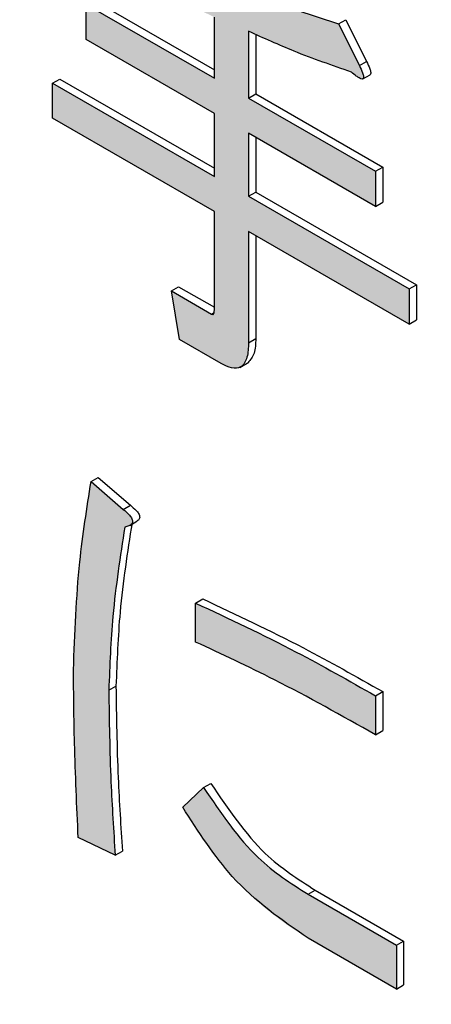
# Model space of a CAD drawing. Units: millimetres. Extents: x 6 to 589, y 9 to 411.
# Drawn here: x 266 to 267, y 291 to 293 of the extents above; entities that cross this region are included whole.
import ezdxf

# ---------------------------------------------------------------- set-up
doc = ezdxf.new("R2010")
doc.units = ezdxf.units.MM

msp = doc.modelspace()

# ---------------------------------------------------------------- hatches: boundary and pattern name
at = {"linetype": 'Continuous', "true_color": 0x191924}
h = msp.add_hatch(color=250, dxfattribs=at)
edge = h.paths.add_edge_path(flags=0)
edge.add_line((266.034336, 292.806215), (266.047519, 292.740755))
edge.add_spline(control_points=[(266.047519, 292.740755), (266.071378, 292.727205), (266.09526, 292.713688), (266.11942, 292.700684), (266.143558, 292.687692), (266.1679, 292.675073), (266.192433, 292.662844), (266.214916, 292.651637), (266.237608, 292.640854), (266.260308, 292.630093)], knot_values=[0, 0, 0, 0, 0.00024694, 0.00024694, 0.00024694, 0.00049365, 0.00049365, 0.00049365, 0.00071973, 0.00071973, 0.00071973, 0.00071973], weights=[1, 1, 1, 1, 1, 1, 1, 1, 1, 1], degree=3, periodic=0)
edge.add_line((266.260308, 292.630093), (266.260308, 292.529617))
edge.add_line((266.260308, 292.529617), (266.050156, 292.650935))
edge.add_line((266.050156, 292.650935), (266.050156, 292.593311))
edge.add_line((266.050156, 292.593311), (266.260308, 292.471993))
edge.add_line((266.260308, 292.471993), (266.260308, 292.368246))
edge.add_line((266.260308, 292.368246), (265.994786, 292.521529))
edge.add_line((265.994786, 292.521529), (265.994786, 292.463905))
edge.add_line((265.994786, 292.463905), (266.260308, 292.310622))
edge.add_line((266.260308, 292.310622), (266.260308, 292.149026))
edge.add_spline(control_points=[(266.260308, 292.149026), (266.260287, 292.148574), (266.260265, 292.148122), (266.260239, 292.14767), (266.260162, 292.146361), (266.260101, 292.145023), (266.259708, 292.143772), (266.2596, 292.143427), (266.259456, 292.143087), (266.25925, 292.14279), (266.259112, 292.14259), (266.258942, 292.142407), (266.258747, 292.142263), (266.258595, 292.142152), (266.258425, 292.142061), (266.258247, 292.142003), (266.258068, 292.141945), (266.257876, 292.141917), (266.257688, 292.141921), (266.257443, 292.141927), (266.257198, 292.141979), (266.256963, 292.142048), (266.25657, 292.142163), (266.256193, 292.142326), (266.255816, 292.142485)], knot_values=[0, 0, 0, 0, 0.00000407, 0.00000407, 0.00000407, 0.00001591, 0.00001591, 0.00001591, 0.00001915, 0.00001915, 0.00001915, 0.00002133, 0.00002133, 0.00002133, 0.00002301, 0.00002301, 0.00002301, 0.00002469, 0.00002469, 0.00002469, 0.00002688, 0.00002688, 0.00002688, 0.00003052, 0.00003052, 0.00003052, 0.00003052], weights=[1, 1, 1, 1, 1, 1, 1, 1, 1, 1, 1, 1, 1, 1, 1, 1, 1, 1, 1, 1, 1, 1, 1, 1, 1], degree=3, periodic=0)
edge.add_line((266.255816, 292.142485), (266.1899, 292.180538))
edge.add_line((266.1899, 292.180538), (266.203083, 292.100869))
edge.add_line((266.203083, 292.100869), (266.271636, 292.061294))
edge.add_spline(control_points=[(266.271636, 292.061294), (266.273968, 292.060039), (266.276301, 292.058782), (266.278692, 292.057643), (266.282429, 292.055864), (266.286402, 292.054405), (266.290495, 292.05379), (266.292943, 292.053421), (266.295482, 292.053341), (266.297923, 292.053754), (266.299839, 292.054079), (266.301729, 292.05474), (266.303417, 292.055702), (266.3051, 292.056661), (266.306624, 292.057943), (266.307902, 292.059398), (266.309508, 292.061228), (266.310773, 292.063376), (266.31176, 292.065602), (266.313219, 292.068888), (266.31419, 292.072397), (266.314891, 292.075923), (266.316155, 292.082278), (266.316315, 292.08882), (266.31646, 292.095297)], knot_values=[0, 0, 0, 0, 0.00002383, 0.00002383, 0.00002383, 0.00006137, 0.00006137, 0.00006137, 0.00008375, 0.00008375, 0.00008375, 0.00010132, 0.00010132, 0.00010132, 0.00011881, 0.00011881, 0.00011881, 0.00014081, 0.00014081, 0.00014081, 0.00017323, 0.00017323, 0.00017323, 0.00023175, 0.00023175, 0.00023175, 0.00023175], weights=[1, 1, 1, 1, 1, 1, 1, 1, 1, 1, 1, 1, 1, 1, 1, 1, 1, 1, 1, 1, 1, 1, 1, 1, 1], degree=3, periodic=0)
edge.add_line((266.31646, 292.095297), (266.31646, 292.278207))
edge.add_line((266.31646, 292.278207), (266.580127, 292.125995))
edge.add_line((266.580127, 292.125995), (266.580127, 292.183619))
edge.add_line((266.580127, 292.183619), (266.31646, 292.335831))
edge.add_line((266.31646, 292.335831), (266.31646, 292.439577))
edge.add_line((266.31646, 292.439577), (266.524757, 292.31933))
edge.add_line((266.524757, 292.31933), (266.524757, 292.376954))
edge.add_line((266.524757, 292.376954), (266.31646, 292.497202))
edge.add_line((266.31646, 292.497202), (266.31646, 292.606812))
edge.add_spline(control_points=[(266.31646, 292.606812), (266.334831, 292.598365), (266.353223, 292.589948), (266.37186, 292.582104), (266.390465, 292.574273), (266.409231, 292.566813), (266.428135, 292.559733), (266.447001, 292.552667), (266.466097, 292.546222), (266.485207, 292.539844)], knot_values=[0, 0, 0, 0, 0.00018198, 0.00018198, 0.00018198, 0.00036365, 0.00036365, 0.00036365, 0.00054497, 0.00054497, 0.00054497, 0.00054497], weights=[1, 1, 1, 1, 1, 1, 1, 1, 1, 1], degree=3, periodic=0)
edge.add_spline(control_points=[(266.485207, 292.539844), (266.489136, 292.536531), (266.49307, 292.533154), (266.497478, 292.53051), (266.498787, 292.529725), (266.500152, 292.52896), (266.501631, 292.528578), (266.502104, 292.528455), (266.502596, 292.528368), (266.503085, 292.528382), (266.50334, 292.528389), (266.5036, 292.528426), (266.503841, 292.528511), (266.504031, 292.528579), (266.504213, 292.52868), (266.504367, 292.528811), (266.504519, 292.528941), (266.504646, 292.529103), (266.504749, 292.529274), (266.50488, 292.529493), (266.504976, 292.529733), (266.505047, 292.529977), (266.505181, 292.530438), (266.505232, 292.530925), (266.505233, 292.531405), (266.505236, 292.532766), (266.504879, 292.534115), (266.504501, 292.535422), (266.502995, 292.540632), (266.50069, 292.54559), (266.49839, 292.550501)], knot_values=[0, 0, 0, 0, 0.00004625, 0.00004625, 0.00004625, 0.00005999, 0.00005999, 0.00005999, 0.00006434, 0.00006434, 0.00006434, 0.00006661, 0.00006661, 0.00006661, 0.00006841, 0.00006841, 0.00006841, 0.00007018, 0.00007018, 0.00007018, 0.00007243, 0.00007243, 0.00007243, 0.0000767, 0.0000767, 0.0000767, 0.0000889, 0.0000889, 0.0000889, 0.00013754, 0.00013754, 0.00013754, 0.00013754], weights=[1, 1, 1, 1, 1, 1, 1, 1, 1, 1, 1, 1, 1, 1, 1, 1, 1, 1, 1, 1, 1, 1, 1, 1, 1, 1, 1, 1, 1, 1, 1], degree=3, periodic=0)
edge.add_line((266.49839, 292.550501), (266.464113, 292.619005))
edge.add_spline(control_points=[(266.464113, 292.619005), (266.413508, 292.634304), (266.36337, 292.651373), (266.314241, 292.670901), (266.265433, 292.690303), (266.217416, 292.711769), (266.170192, 292.734758), (266.124186, 292.757154), (266.07905, 292.78134), (266.034336, 292.806215)], knot_values=[0, 0, 0, 0, 0.00047581, 0.00047581, 0.00047581, 0.00094839, 0.00094839, 0.00094839, 0.00140871, 0.00140871, 0.00140871, 0.00140871], weights=[1, 1, 1, 1, 1, 1, 1, 1, 1, 1], degree=3, periodic=0)
h = msp.add_hatch(color=250, dxfattribs=at)
edge = h.paths.add_edge_path(flags=0)
edge.add_line((266.036973, 291.282698), (266.097616, 291.253779))
edge.add_spline(control_points=[(266.097616, 291.253779), (266.09521, 291.289965), (266.092944, 291.326164), (266.091213, 291.362389), (266.089921, 291.389431), (266.08887, 291.416487), (266.088191, 291.443551), (266.087512, 291.470614), (266.08719, 291.497687), (266.087069, 291.524758)], knot_values=[0, 0, 0, 0, 0.0003264, 0.0003264, 0.0003264, 0.00057005, 0.00057005, 0.00057005, 0.00081369, 0.00081369, 0.00081369, 0.00081369], weights=[1, 1, 1, 1, 1, 1, 1, 1, 1, 1], degree=3, periodic=0)
edge.add_spline(control_points=[(266.087069, 291.524758), (266.087309, 291.555171), (266.088589, 291.585599), (266.091063, 291.615911), (266.093529, 291.646117), (266.096701, 291.676275), (266.100686, 291.706318), (266.104513, 291.73517), (266.108877, 291.763951), (266.113436, 291.792697)], knot_values=[0, 0, 0, 0, 0.00027372, 0.00027372, 0.00027372, 0.00054636, 0.00054636, 0.00054636, 0.00080814, 0.00080814, 0.00080814, 0.00080814], weights=[1, 1, 1, 1, 1, 1, 1, 1, 1, 1], degree=3, periodic=0)
edge.add_spline(control_points=[(266.113436, 291.792697), (266.115966, 291.793342), (266.118544, 291.793994), (266.120853, 291.795212), (266.121987, 291.795811), (266.123074, 291.796546), (266.123975, 291.797458), (266.124503, 291.797993), (266.124962, 291.798613), (266.125292, 291.799288), (266.12565, 291.800023), (266.12587, 291.800838), (266.125941, 291.801652), (266.126011, 291.802461), (266.125933, 291.803288), (266.125758, 291.804081), (266.125396, 291.805722), (266.12466, 291.807292), (266.123755, 291.808708), (266.120472, 291.813846), (266.115485, 291.81772), (266.110799, 291.821622)], knot_values=[0, 0, 0, 0, 0.0000235, 0.0000235, 0.0000235, 0.000035, 0.000035, 0.000035, 0.00004173, 0.00004173, 0.00004173, 0.00004907, 0.00004907, 0.00004907, 0.00005633, 0.00005633, 0.00005633, 0.0000715, 0.0000715, 0.0000715, 0.00012716, 0.00012716, 0.00012716, 0.00012716], weights=[1, 1, 1, 1, 1, 1, 1, 1, 1, 1, 1, 1, 1, 1, 1, 1, 1, 1, 1, 1, 1, 1], degree=3, periodic=0)
edge.add_line((266.110799, 291.821622), (266.058066, 291.867288))
edge.add_spline(control_points=[(266.058066, 291.867288), (266.052334, 291.832668), (266.04707, 291.797958), (266.042769, 291.763132), (266.038478, 291.728399), (266.034996, 291.693548), (266.03266, 291.658629), (266.030425, 291.625221), (266.029365, 291.591726), (266.029063, 291.558245)], knot_values=[0, 0, 0, 0, 0.00031582, 0.00031582, 0.00031582, 0.00063082, 0.00063082, 0.00063082, 0.0009322, 0.0009322, 0.0009322, 0.0009322], weights=[1, 1, 1, 1, 1, 1, 1, 1, 1, 1], degree=3, periodic=0)
edge.add_spline(control_points=[(266.029063, 291.558245), (266.029106, 291.521702), (266.029606, 291.485157), (266.030575, 291.448627), (266.031309, 291.420961), (266.032318, 291.393302), (266.033377, 291.365647), (266.034436, 291.337992), (266.035653, 291.310342), (266.036973, 291.282698)], knot_values=[0, 0, 0, 0, 0.00032889, 0.00032889, 0.00032889, 0.00057795, 0.00057795, 0.00057795, 0.00082702, 0.00082702, 0.00082702, 0.00082702], weights=[1, 1, 1, 1, 1, 1, 1, 1, 1, 1], degree=3, periodic=0)
h = msp.add_hatch(color=250, dxfattribs=at)
edge = h.paths.add_edge_path(flags=0)
edge.add_line((266.524757, 291.451726), (266.524757, 291.515665))
edge.add_spline(control_points=[(266.524757, 291.515665), (266.492104, 291.535069), (266.459002, 291.553745), (266.425419, 291.571492), (266.391887, 291.589212), (266.357974, 291.606212), (266.323916, 291.622898), (266.292598, 291.638243), (266.261043, 291.653102), (266.22945, 291.667874)], knot_values=[0, 0, 0, 0, 0.00034185, 0.00034185, 0.00034185, 0.00068312, 0.00068312, 0.00068312, 0.00099694, 0.00099694, 0.00099694, 0.00099694], weights=[1, 1, 1, 1, 1, 1, 1, 1, 1, 1], degree=3, periodic=0)
edge.add_line((266.22945, 291.667874), (266.22945, 291.603935))
edge.add_spline(control_points=[(266.22945, 291.603935), (266.263908, 291.587982), (266.298288, 291.571847), (266.332362, 291.555087), (266.366401, 291.538344), (266.400267, 291.521226), (266.433706, 291.503313), (266.464455, 291.486841), (266.494756, 291.469525), (266.524757, 291.451726)], knot_values=[0, 0, 0, 0, 0.00034175, 0.00034175, 0.00034175, 0.00068317, 0.00068317, 0.00068317, 0.00099715, 0.00099715, 0.00099715, 0.00099715], weights=[1, 1, 1, 1, 1, 1, 1, 1, 1, 1], degree=3, periodic=0)
h = msp.add_hatch(color=250, dxfattribs=at)
edge = h.paths.add_edge_path(flags=0)
edge.add_line((266.414016, 291.11781), (266.559033, 291.034094))
edge.add_line((266.559033, 291.034094), (266.559033, 291.106153))
edge.add_line((266.559033, 291.106153), (266.414016, 291.189869))
edge.add_spline(control_points=[(266.414016, 291.189869), (266.381257, 291.208806), (266.350233, 291.231616), (266.323567, 291.258462), (266.307819, 291.274315), (266.293279, 291.291417), (266.279805, 291.309243), (266.266348, 291.327045), (266.25429, 291.345895), (266.242633, 291.364925)], knot_values=[0, 0, 0, 0, 0.00034055, 0.00034055, 0.00034055, 0.00054019, 0.00054019, 0.00054019, 0.00073951, 0.00073951, 0.00073951, 0.00073951], weights=[1, 1, 1, 1, 1, 1, 1, 1, 1, 1], degree=3, periodic=0)
edge.add_line((266.242633, 291.364925), (266.208356, 291.332952))
edge.add_spline(control_points=[(266.208356, 291.332952), (266.231378, 291.292843), (266.258068, 291.254444), (266.288954, 291.220023), (266.306993, 291.199918), (266.326506, 291.181011), (266.347404, 291.163897), (266.368294, 291.14679), (266.390742, 291.131497), (266.414016, 291.11781)], knot_values=[0, 0, 0, 0, 0.00041622, 0.00041622, 0.00041622, 0.00065849, 0.00065849, 0.00065849, 0.00090069, 0.00090069, 0.00090069, 0.00090069], weights=[1, 1, 1, 1, 1, 1, 1, 1, 1, 1], degree=3, periodic=0)

# ---------------------------------------------------------------- linework, layer by layer
at = {"color": 7, "linetype": 'Continuous', "lineweight": 25}
for p, q in [((266.050156, 292.593312), (266.050156, 292.650934)), ((266.050156, 292.650934), (266.260308, 292.529616)), ((266.061941, 292.657738), (266.260309, 292.543223)), ((266.260308, 292.529616), (266.260308, 292.630093)), ((266.464113, 292.619005), (266.475898, 292.625808)), ((266.464113, 292.619005), (266.49839, 292.550501)), ((266.475898, 292.625808), (266.510175, 292.557304)), ((266.31646, 292.606813), (266.31646, 292.497201)), ((266.328245, 292.60166), (266.328245, 292.504004)), ((266.260308, 292.471993), (266.050156, 292.593312)), ((266.49839, 292.550501), (266.510175, 292.557304)), ((266.50413, 292.528644), (266.515915, 292.535448)), ((265.994786, 292.521529), (266.006571, 292.528332)), ((265.994786, 292.463906), (265.994786, 292.521529)), ((265.994786, 292.521529), (266.260308, 292.368246)), ((266.006571, 292.528332), (266.260309, 292.381853)), ((266.31646, 292.497201), (266.328245, 292.504004)), ((266.328245, 292.504004), (266.536542, 292.383757)), ((266.31646, 292.497201), (266.524756, 292.376954)), ((266.260308, 292.368246), (266.260308, 292.471993)), ((266.260308, 292.310623), (265.994786, 292.463906)), ((266.524756, 292.319331), (266.31646, 292.439578)), ((266.31646, 292.439578), (266.31646, 292.33583)), ((266.328245, 292.432774), (266.328245, 292.342634)), ((266.524756, 292.376954), (266.536542, 292.383757)), ((266.524756, 292.376954), (266.524756, 292.319331)), ((266.536542, 292.383757), (266.536542, 292.326134)), ((266.31646, 292.33583), (266.328245, 292.342634)), ((266.328245, 292.342634), (266.591912, 292.190422)), ((266.31646, 292.33583), (266.580127, 292.183619)), ((266.524756, 292.319331), (266.536542, 292.326134)), ((266.260308, 292.149026), (266.260308, 292.310623)), ((266.580127, 292.125996), (266.31646, 292.278208)), ((266.31646, 292.278208), (266.31646, 292.095297)), ((266.328245, 292.271404), (266.328245, 292.102101)), ((266.1899, 292.180538), (266.201685, 292.187342)), ((266.203083, 292.100868), (266.1899, 292.180538)), ((266.1899, 292.180538), (266.255816, 292.142485)), ((266.201685, 292.187342), (266.260309, 292.153499)), ((266.580127, 292.183619), (266.591912, 292.190422)), ((266.580127, 292.183619), (266.580127, 292.125996)), ((266.591912, 292.190422), (266.591912, 292.132799)), ((266.255816, 292.142485), (266.259792, 292.14478)), ((266.580127, 292.125996), (266.591912, 292.132799)), ((266.271636, 292.061293), (266.203083, 292.100868)), ((266.31646, 292.095297), (266.328245, 292.102101)), ((266.302021, 292.054896), (266.316752, 292.063401)), ((266.058066, 291.867287), (266.069851, 291.874091)), ((266.069851, 291.874091), (266.122585, 291.828425)), ((266.058066, 291.867287), (266.1108, 291.821621)), ((266.1108, 291.821621), (266.122585, 291.828425)), ((266.121375, 291.7955), (266.133161, 291.802304)), ((266.22945, 291.667873), (266.241235, 291.674677)), ((266.22945, 291.603935), (266.22945, 291.667873)), ((266.087069, 291.524758), (266.098855, 291.531561)), ((266.524756, 291.515665), (266.536542, 291.522469)), ((266.536542, 291.522469), (266.536542, 291.458529)), ((266.524756, 291.515665), (266.524756, 291.451726)), ((266.524756, 291.451726), (266.536542, 291.458529)), ((266.242633, 291.364925), (266.254418, 291.371729)), ((266.208356, 291.332953), (266.242633, 291.364925)), ((266.097616, 291.253778), (266.036973, 291.282697)), ((266.097616, 291.253778), (266.109401, 291.260582)), ((266.414016, 291.189868), (266.425802, 291.196672)), ((266.425802, 291.196672), (266.570818, 291.112955)), ((266.414016, 291.189868), (266.559033, 291.106152)), ((266.559033, 291.034094), (266.414016, 291.117811)), ((266.559033, 291.106152), (266.570818, 291.112955)), ((266.570818, 291.112955), (266.570818, 291.040898)), ((266.559033, 291.106152), (266.559033, 291.034094)), ((266.559033, 291.034094), (266.570818, 291.040898))]:
    msp.add_line(p, q, dxfattribs=at)
for points, knots in [([(243.545369, 298.50699), (244.67288, 297.821936), (247.942655, 295.835285), (253.412934, 292.575645), (259.979918, 288.740754), (266.623341, 284.945379), (272.388826, 281.717101), (275.952806, 279.761371), (277.25629, 279.046085)], [0, 0, 0, 0, 0.1031397, 0.29910449, 0.49506975, 0.69103478, 0.88699956, 1, 1, 1, 1]), ([(266.034336, 292.806216), (266.115422, 292.76307), (266.260226, 292.686019), (266.401811, 292.639482), (266.464113, 292.619005)], [0, 0, 0, 0, 0.55996745, 1, 1, 1, 1]), ([(266.485206, 292.539844), (266.45392, 292.550617), (266.398049, 292.569855), (266.34139, 292.59552), (266.31646, 292.606813)], [0, 0, 0, 0, 0.55998944, 1, 1, 1, 1]), ([(266.510175, 292.557304), (266.51198, 292.553341), (266.514691, 292.547384), (266.517115, 292.540105), (266.516992, 292.536922), (266.516436, 292.535757), (266.516011, 292.535564), (266.515882, 292.535505)], [0, 0, 0, 0, 0.51644118, 0.776182702, 0.906345429, 0.971451535, 1, 1, 1, 1]), ([(266.49839, 292.550501), (266.500198, 292.546531), (266.502915, 292.540565), (266.505316, 292.533325), (266.505226, 292.530085), (266.504528, 292.528826), (266.503211, 292.528155), (266.500867, 292.528667), (266.497361, 292.530477), (266.492081, 292.534051), (266.487892, 292.537581), (266.485206, 292.539844)], [0, 0, 0, 0, 0.24920627, 0.37454332, 0.43735273, 0.46876938, 0.49976563, 0.57902317, 0.6572369, 0.78029011, 1, 1, 1, 1]), ([(266.255816, 292.142485), (266.256244, 292.1423), (266.257088, 292.141934), (266.258276, 292.141884), (266.259142, 292.142509), (266.260213, 292.144596), (266.260266, 292.147059), (266.260308, 292.149026)], [0, 0, 0, 0, 0.12644353, 0.24942173, 0.37588014, 0.50130345, 1, 1, 1, 1]), ([(266.328245, 292.102101), (266.328054, 292.09359), (266.327676, 292.076674), (266.319377, 292.06726), (266.315253, 292.062582)], [0, 0, 0, 0, 0.50308395, 1, 1, 1, 1]), ([(266.31646, 292.095297), (266.316118, 292.087039), (266.315437, 292.070585), (266.305913, 292.053986), (266.288947, 292.052396), (266.277415, 292.058323), (266.271636, 292.061293)], [0, 0, 0, 0, 0.28091163, 0.55972008, 0.77936571, 1, 1, 1, 1]), ([(266.029063, 291.558244), (266.031314, 291.618141), (266.035335, 291.725118), (266.051119, 291.82384), (266.058066, 291.867287)], [0, 0, 0, 0, 0.55989927, 1, 1, 1, 1]), ([(266.122585, 291.828425), (266.125733, 291.825825), (266.130458, 291.821925), (266.135631, 291.815848), (266.137531, 291.811599), (266.138056, 291.80726), (266.136121, 291.804137), (266.133966, 291.802928), (266.133083, 291.802432)], [0, 0, 0, 0, 0.339429572, 0.509417394, 0.594730785, 0.679575055, 0.868673363, 1, 1, 1, 1]), ([(266.1108, 291.821621), (266.113948, 291.819022), (266.118673, 291.815122), (266.123847, 291.809044), (266.125744, 291.804798), (266.126278, 291.800444), (266.123993, 291.796994), (266.119522, 291.794283), (266.115744, 291.793298), (266.113436, 291.792696)], [0, 0, 0, 0, 0.24994061, 0.37511196, 0.43793289, 0.50040838, 0.63965183, 0.77986873, 1, 1, 1, 1]), ([(266.113436, 291.792696), (266.105864, 291.744518), (266.092344, 291.658497), (266.088681, 291.565618), (266.087069, 291.524758)], [0, 0, 0, 0, 0.56007141, 1, 1, 1, 1]), ([(266.125221, 291.7995), (266.117649, 291.751322), (266.10413, 291.6653), (266.100466, 291.572421), (266.098855, 291.531561)], [0, 0, 0, 0, 0.56007141, 1, 1, 1, 1]), ([(266.22945, 291.667873), (266.284465, 291.642123), (266.382699, 291.596144), (266.481353, 291.540255), (266.524756, 291.515665)], [0, 0, 0, 0, 0.56004286, 1, 1, 1, 1]), ([(266.241235, 291.674677), (266.29625, 291.648927), (266.394484, 291.602948), (266.493138, 291.547058), (266.536542, 291.522469)], [0, 0, 0, 0, 0.56004286, 1, 1, 1, 1]), ([(266.524756, 291.451726), (266.469513, 291.482771), (266.370851, 291.538217), (266.27266, 291.583853), (266.22945, 291.603935)], [0, 0, 0, 0, 0.55993392, 1, 1, 1, 1]), ([(266.036973, 291.282697), (266.034585, 291.334625), (266.030322, 291.427353), (266.029448, 291.51825), (266.029063, 291.558244)], [0, 0, 0, 0, 0.56000635, 1, 1, 1, 1]), ([(266.087069, 291.524758), (266.087781, 291.474832), (266.089052, 291.385675), (266.094999, 291.294082), (266.097616, 291.253778)], [0, 0, 0, 0, 0.55998144, 1, 1, 1, 1]), ([(266.098855, 291.531561), (266.099566, 291.481635), (266.100838, 291.392479), (266.106785, 291.300885), (266.109401, 291.260582)], [0, 0, 0, 0, 0.55998144, 1, 1, 1, 1]), ([(266.254418, 291.371729), (266.282891, 291.329881), (266.333821, 291.255029), (266.397655, 291.214529), (266.425802, 291.196672)], [0, 0, 0, 0, 0.559070711, 1, 1, 1, 1]), ([(266.242633, 291.364925), (266.271106, 291.323078), (266.322036, 291.248226), (266.38587, 291.207726), (266.414016, 291.189868)], [0, 0, 0, 0, 0.559070711, 1, 1, 1, 1]), ([(266.414016, 291.117811), (266.370658, 291.147543), (266.293155, 291.200689), (266.23429, 291.292503), (266.208356, 291.332953)], [0, 0, 0, 0, 0.55944156, 1, 1, 1, 1])]:
    msp.add_open_spline(points, degree=3, knots=knots, dxfattribs=at)

doc.saveas('drawing.dxf')
